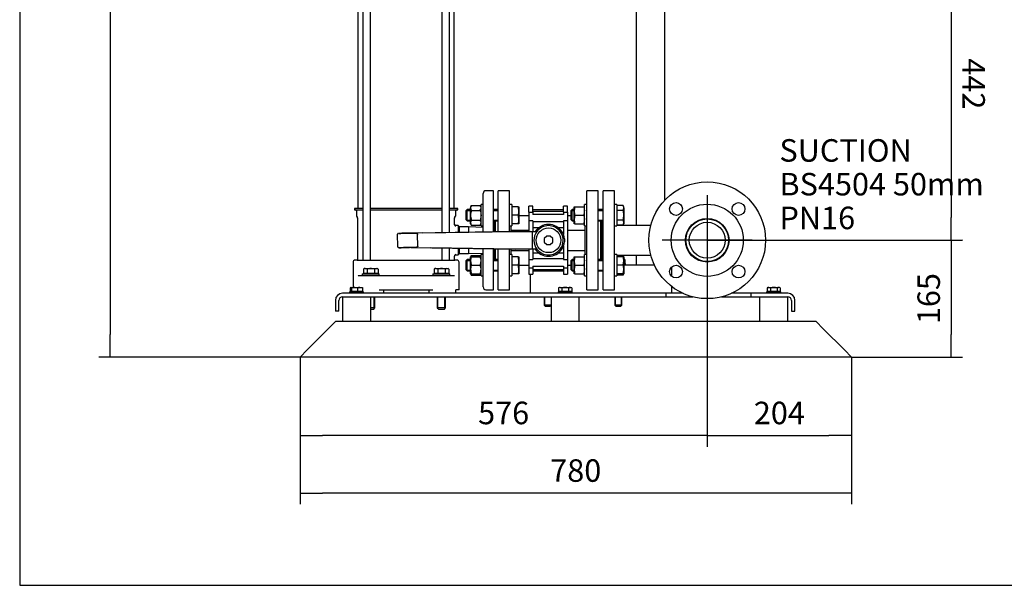
# Model space of a CAD drawing. Units: millimetres. Extents: x 91 to 3739, y 91 to 2609.
# Drawn here: x 91 to 1484, y 91 to 890 of the extents above; entities that cross this region are included whole.
import ezdxf
from ezdxf.enums import TextEntityAlignment as Align
from ezdxf.lldxf.tags import DXFTag

# ---------------------------------------------------------------- set-up
doc = ezdxf.new("R2010")
doc.units = ezdxf.units.MM
for name, color, linetype in [('11002', 7, 'Continuous'), ('11004', 7, 'Continuous'), ('12012_EXTENDED_1', 7, 'Continuous'), ('22001_40X35_AV_M', 7, 'Continuous'), ('5SV18R', 7, 'Continuous'), ('60000_-_SUCTION_', 7, 'Continuous'), ('Default', 7, 'Continuous'), ('FLANGE_32MM_NP16', 7, 'Continuous'), ('FLANGE_50MM_NP16', 7, 'Continuous'), ('HANDLE_40MM', 7, 'Continuous'), ('M10_PLAIN_WASHER', 7, 'Continuous'), ('M10_X_30_LG_HEX_', 7, 'Continuous'), ('M10_X_60_LG_HEX_', 7, 'Continuous'), ('M12_PLAIN_WASHER', 7, 'Continuous'), ('M12_X_50_LG_HEX_', 7, 'Continuous'), ('M16_FULL_HEX_NUT', 7, 'Continuous'), ('M16_PLAIN_WASHER', 7, 'Continuous'), ('M16_X_65_LG_HEX_', 7, 'Continuous'), ('ROLLY_DN32', 7, 'Continuous')]:
    doc.layers.add(name, color=color, linetype=linetype)
doc.styles.add('SEACAD_seiso_ttf', font='AGENCYR.TTF')
tags = doc.linetypes.add('CENTER2', pattern=[28.575, 19.05, -3.175, 3.175, -3.175]).pattern_tags.tags
tags[10:11] = [DXFTag(74, 4), DXFTag(75, 0), DXFTag(340, '0'), DXFTag(46, 0.0), DXFTag(50, 0.0), DXFTag(44, 0.0), DXFTag(45, 0.0)]
tags[8:9] = [DXFTag(74, 4), DXFTag(75, 0), DXFTag(340, '0'), DXFTag(46, 0.0), DXFTag(50, 0.0), DXFTag(44, 0.0), DXFTag(45, 0.0)]
tags[6:7] = [DXFTag(74, 4), DXFTag(75, 0), DXFTag(340, '0'), DXFTag(46, 0.0), DXFTag(50, 0.0), DXFTag(44, 0.0), DXFTag(45, 0.0)]
tags[4:5] = [DXFTag(74, 4), DXFTag(75, 0), DXFTag(340, '0'), DXFTag(46, 0.0), DXFTag(50, 0.0), DXFTag(44, 0.0), DXFTag(45, 0.0)]
doc.dimstyles.new('ISO', dxfattribs={"dimtxt": 31.818182, "dimasz": 31.818182, "dimexe": 15.909091, "dimexo": 0, "dimgap": 15.909091, "dimtad": 1, "dimtxsty": 'SEACAD_seiso_ttf', "dimblk1": '_SE_FILLED', "dimblk2": '_SE_FILLED', "dimsah": 1, "dimcen": 15.909091, "dimadec": 0, "dimazin": 0, "dimtfac": 1, "dimtmove": 0, "dimatfit": 3, "dimfxl": 1, "dimtolj": 1, "dimarcsym": 0})

# ---------------------------------------------------------------- blocks, each defined once
blk = doc.blocks.new('SEANNOT_GROUP1')
at = {"layer": 'Default', "color": 7, "linetype": 'CENTER2'}
for p, q in [((1063.4, 642.3), (1063.4, 515)), ((1127.1, 578.6), (999.8, 578.6))]:
    blk.add_line(p, q, dxfattribs=at)
blk = doc.blocks.new('SEANNOT_GROUP6')
at = {"layer": 'Default', "color": 7, "linetype": 'Continuous', "style": 'SEACAD_seiso_ttf'}
for s, height, p in [('SUCTION', 31.82, (1165.5, 721.5)), ('BS4504 50mm', 31.818, (1165.5, 673.8)), ('PN16', 31.82, (1165.5, 626.1))]:
    blk.add_text(s, height=height, dxfattribs=at).set_placement(p, align=Align.TOP_LEFT)
blk = doc.blocks.new('SE')
at = {"layer": '11002', "color": 7, "linetype": 'Continuous'}
for p, q in [((1005.4, 503.6), (547.4, 503.6)), ((1029.1, 503.6), (1005.4, 503.6)), ((1005.4, 498.6), (1005.4, 503.6)), ((1125.4, 503.6), (1097.8, 503.6)), ((1177.4, 503.6), (1125.4, 503.6)), ((1125.4, 498.6), (1125.4, 503.6)), ((537.4, 493.6), (537.4, 478.6)), ((542.4, 478.6), (542.4, 493.6)), ((547.4, 498.6), (1005.4, 498.6)), ((1005.4, 498.6), (1043.3, 498.6)), ((1083.6, 498.6), (1125.4, 498.6)), ((1125.4, 498.6), (1177.4, 498.6)), ((1182.4, 493.6), (1182.4, 478.6)), ((1187.4, 478.6), (1187.4, 493.6)), ((542.4, 478.6), (537.4, 478.6)), ((1182.4, 478.6), (1187.4, 478.6))]:
    blk.add_line(p, q, dxfattribs=at)
for centre, radius, start, end in [((547.4, 493.6), 10, 90, 180), ((1177.4, 493.6), 10, 0, 90), ((547.4, 493.6), 5, 90, 180), ((1177.4, 493.6), 5, 0, 90)]:
    blk.add_arc(centre, radius, start, end, dxfattribs=at)
at = {"layer": '11004', "color": 7, "linetype": 'Continuous'}
for p, q in [((537.4, 463.6), (527.4, 453.6)), ((554.2, 463.6), (537.4, 463.6)), ((849.2, 463.6), (580.7, 463.6)), ((1144.2, 463.6), (875.7, 463.6)), ((1217.4, 463.6), (1170.7, 463.6)), ((1227.4, 453.6), (1217.4, 463.6)), ((527.4, 453.6), (497.4, 423.6)), ((1257.4, 423.6), (1227.4, 453.6)), ((497.4, 423.6), (487.4, 413.6)), ((1267.4, 413.6), (1257.4, 423.6)), ((1267.4, 413.6), (487.4, 413.6))]:
    blk.add_line(p, q, dxfattribs=at)
at = {"layer": '12012_EXTENDED_1', "color": 7, "linetype": 'Continuous'}
for p, q in [((962.8, 970.3), (962.8, 599.7)), ((1002.8, 964.2), (1002.8, 634.6)), ((962.8, 557.5), (962.8, 543.6)), ((988.7, 543.6), (945.4, 543.6)), ((812.8, 530.6), (812.8, 511.6)), ((1012.8, 540.7), (1012.8, 535.6)), ((1012.8, 535.6), (1012.8, 528.2)), ((812.8, 511.6), (812.8, 503.6)), ((1012.8, 513.5), (1012.8, 511.6)), ((1012.8, 511.6), (1012.8, 503.6))]:
    blk.add_line(p, q, dxfattribs=at)
at = {"layer": '22001_40X35_AV_M', "color": 7, "linetype": 'Continuous'}
for p, q in [((547.4, 498.6), (547.4, 463.6)), ((587.4, 463.6), (587.4, 498.6)), ((842.4, 498.6), (842.4, 463.6)), ((882.4, 463.6), (882.4, 498.6)), ((1137.4, 498.6), (1137.4, 463.6)), ((1177.4, 463.6), (1177.4, 498.6)), ((587.4, 463.6), (547.4, 463.6)), ((882.4, 463.6), (842.4, 463.6)), ((1177.4, 463.6), (1137.4, 463.6))]:
    blk.add_line(p, q, dxfattribs=at)
at = {"layer": '5SV18R', "color": 7, "linetype": 'Continuous'}
for p, q in [((576.3, 1063.6), (576.3, 550.6)), ((586.9, 550.6), (586.9, 1063.6)), ((688, 1010.1), (688, 589.3)), ((698.6, 589.4), (698.6, 1009.9)), ((569.4, 979.1), (569.4, 623.6)), ((705.4, 623.6), (705.4, 979.1)), ((746.4, 590.2), (746.4, 644.6)), ((760.9, 648.6), (750.4, 648.6)), ((760.9, 590.4), (760.9, 648.6)), ((576.3, 623.6), (564.4, 623.6)), ((564.4, 623.6), (564.4, 621.6)), ((564.4, 621.6), (576.3, 621.6)), ((567.2, 620.1), (567.2, 613.9)), ((688, 623.6), (586.9, 623.6)), ((586.9, 621.6), (688, 621.6)), ((710.4, 623.6), (698.6, 623.6)), ((698.6, 621.6), (710.4, 621.6)), ((707.7, 613.9), (707.7, 620.1)), ((710.4, 621.6), (710.4, 623.6)), ((567.5, 612.6), (568.9, 610.3)), ((568.9, 610), (568.9, 551.6)), ((705.9, 601.4), (705.9, 610)), ((706, 610.3), (707.4, 612.6)), ((710.9, 599.4), (707.9, 599.4)), ((710.9, 599.4), (710.9, 589.6)), ((712.9, 597.4), (710.9, 599.4)), ((762.4, 606), (762.4, 590.4)), ((712.9, 589.7), (712.9, 597.4)), ((725.6, 597.4), (712.9, 597.4)), ((725.6, 597.4), (725.6, 589.8)), ((746.4, 596.7), (725.6, 597.4)), ((688, 567.6), (688, 550.6)), ((698.6, 550.6), (698.6, 567.5)), ((707.9, 557.9), (710.9, 557.9)), ((710.9, 567.3), (710.9, 557.9)), ((710.9, 557.9), (712.9, 559.9)), ((712.9, 559.9), (712.9, 567.2)), ((712.9, 559.9), (725.6, 559.9)), ((725.6, 567), (725.6, 559.9)), ((725.6, 559.9), (746.4, 560.6)), ((746.4, 512.6), (746.4, 566.7)), ((760.9, 508.6), (760.9, 566.5)), ((762.4, 566.4), (762.4, 551.3)), ((562.4, 547.6), (562.4, 512)), ((568.3, 550.6), (565.4, 550.6)), ((568.3, 550.6), (579.1, 550.6)), ((579.1, 550.6), (695.8, 550.6)), ((695.8, 550.6), (706.6, 550.6)), ((705.9, 551.6), (705.9, 555.9)), ((709.4, 550.6), (706.6, 550.6)), ((712.4, 508.6), (712.4, 547.6)), ((569.2, 528.6), (569.1, 528.7)), ((569.8, 528.6), (572.5, 528.6)), ((572.5, 528.6), (584.4, 528.6)), ((584.4, 528.6), (690.5, 528.6)), ((690.5, 528.6), (702.3, 528.6)), ((702.3, 528.6), (705.1, 528.6)), ((705.8, 528.7), (705.7, 528.6)), ((599.4, 508.6), (675.4, 508.6)), ((605.4, 508.6), (605.4, 503.6)), ((669.4, 508.6), (669.4, 503.6)), ((712.4, 508.6), (707.8, 508.6)), ((707.8, 503.6), (707.8, 508.6)), ((750.4, 508.6), (760.9, 508.6))]:
    blk.add_line(p, q, dxfattribs=at)
for centre, radius, start, end in [((750.4, 644.6), 4, 90, 180), ((565.7, 620.1), 1.5, 0, 90), ((569.7, 613.9), 2.5, 180, 210.0001), ((705.2, 613.9), 2.5, 329.9999, 360), ((709.2, 620.1), 1.5, 90, 180), ((568.4, 610), 0.5, 0, 29.9997), ((775, 578.6), 72.7, 161.7639, 162.0964), ((707.8, 601), 2.01, 180.1026, 270.1758), ((707.8, 601), 2.01, 180.0947, 270.1787), ((706.4, 610), 0.5, 150.0003, 180), ((707.8, 556.3), 2.01, 89.8244, 179.8977), ((565.4, 547.6), 3, 89.9999, 180), ((571.9, 551.6), 3, 180, 199.4712), ((702.9, 551.6), 3, 340.5288, 0), ((709.4, 547.6), 3, 0, 90.0001), ((704.6, 534.3), 5.66, 275.5595, 282.2309), ((750.4, 512.6), 4, 180, 270)]:
    blk.add_arc(centre, radius, start, end, dxfattribs=at)
for points, weights in [([(707.9, 599.4), (706.8, 599.4), (705.9, 600.2), (705.9, 601.4)], [1.17161214388, 0.942796641356, 0.942795952042, 1.17161007594]), ([(707.9, 557.9), (706.8, 557.9), (705.9, 557.1), (705.9, 555.9)], [1.17161227379, 0.942796601397, 0.942795908738, 1.17161019582])]:
    blk.add_rational_spline(points, weights, degree=3, dxfattribs=at)
for points, knots in [([(707.9, 599.4), (707.9, 599.4), (707.9, 599.3), (707.9, 599.1), (707.8, 599)], [0, 0, 0, 0, 0.03215822, 0.05966397, 0.05966397, 0.05966397, 0.05966397]), ([(707.8, 599), (707.8, 599.1), (707.9, 599.3), (707.9, 599.4), (707.9, 599.4)], [0.94070164, 0.94070164, 0.94070164, 0.94070164, 0.96573712, 1, 1, 1, 1])]:
    blk.add_open_spline(points, degree=3, knots=knots, dxfattribs=at)
at = {"layer": '60000_-_SUCTION_', "color": 7, "linetype": 'Continuous'}
for p, q in [((983.7, 599.7), (935.4, 599.7)), ((935.4, 557.5), (983.7, 557.5)), ((1043.2, 556.3), (1043, 556.5))]:
    blk.add_line(p, q, dxfattribs=at)
for radius in [30.1, 25.4]:
    blk.add_circle((1063.4, 578.6), radius, dxfattribs=at)
for centre, radius, start, end in [((1039.9, 552.5), 5.01, 58.5075, 67.5704), ((954.8, 449.7), 138.5, 50.4667, 50.9484)]:
    blk.add_arc(centre, radius, start, end, dxfattribs=at)
for points, knots in [([(1039.3, 596.7), (1040, 597.5), (1040.9, 598.7), (1041.6, 599.6), (1041.4, 599.8), (1040.4, 599.8), (1039.9, 599.7)], [0, 0, 0, 0, 0.319416, 0.595147, 0.819981, 1, 1, 1, 1]), ([(1039.9, 557.5), (1040, 557.5), (1040.3, 557.5), (1040.7, 557.5), (1041, 557.4), (1041.4, 557.3), (1041.8, 557.2), (1042.1, 557.1), (1041.7, 557.6), (1040.6, 558.8), (1038.8, 561), (1037.1, 563.8), (1035.7, 566.7), (1035, 568.6), (1034.6, 569.8), (1034.5, 570)], [0, 0, 0, 0, 0.0122538, 0.0239577, 0.0357061, 0.0481418, 0.0771878, 0.1144607, 0.2178468, 0.3507123, 0.5087377, 0.6886554, 0.7864971, 0.8891373, 0.9100264, 0.9100264, 0.9100264, 0.9100264])]:
    blk.add_open_spline(points, degree=3, knots=knots, dxfattribs=at)
blk.add_open_spline([(1042.6, 556.8), (1042.6, 556.8), (1042.4, 557), (1041.9, 557.5)], degree=3, dxfattribs=at)
at = {"layer": 'FLANGE_32MM_NP16', "color": 7, "linetype": 'Continuous'}
for p, q in [((916.4, 508.6), (916.4, 648.6)), ((932.4, 648.6), (916.4, 648.6)), ((932.4, 508.6), (932.4, 648.6)), ((914.4, 551.3), (914.4, 606)), ((916.4, 508.6), (932.4, 508.6))]:
    blk.add_line(p, q, dxfattribs=at)
at = {"layer": 'FLANGE_50MM_NP16', "color": 7, "linetype": 'Continuous'}
for centre, radius in [((1063.4, 578.6), 82.5), ((1019.2, 622.8), 9), ((1063.4, 578.6), 51), ((1107.6, 622.8), 9), ((1063.4, 578.6), 30.8), ((1019.2, 534.4), 9), ((1107.6, 534.4), 9)]:
    blk.add_circle(centre, radius, dxfattribs=at)
at = {"layer": 'HANDLE_40MM', "color": 7, "linetype": 'Continuous'}
for p, q in [((625, 586.4), (625.2, 570.1)), ((661.3, 588.9), (649.9, 588.7)), ((791.5, 590.8), (650.1, 588.7)), ((654, 570.5), (653.7, 586.8)), ((661.3, 588.9), (791.5, 590.8)), ((762.4, 590.8), (763.9, 590.9)), ((791.5, 590.9), (791.5, 590.9)), ((791.5, 590.9), (791.5, 590.8)), ((791.5, 590.9), (791.6, 590.9)), ((791.5, 590.8), (791.5, 590.8)), ((791.6, 590.9), (797.8, 590.9)), ((797.8, 590.9), (813.9, 590.9)), ((813.9, 590.9), (822.2, 590.9)), ((816.4, 567.9), (816.4, 588.9)), ((855.6, 590.9), (857.8, 590.9)), ((836.4, 584.4), (832.9, 580.9)), ((832.9, 580.9), (832.9, 575.9)), ((832.9, 575.9), (836.4, 572.4)), ((841.4, 584.4), (836.4, 584.4)), ((836.4, 572.4), (841.4, 572.4)), ((844.9, 580.9), (841.4, 584.4)), ((841.4, 572.4), (844.9, 575.9)), ((844.9, 575.9), (844.9, 580.9)), ((861.4, 580.7), (861.4, 576.2)), ((644.1, 568.3), (791.5, 566)), ((644.1, 568.3), (671.4, 567.9)), ((791.5, 566), (671.4, 567.9)), ((791.5, 566), (791.5, 565.9)), ((791.5, 566), (791.5, 566)), ((791.5, 565.9), (791.5, 565.9)), ((791.6, 565.9), (791.5, 565.9)), ((797.8, 565.9), (791.6, 565.9)), ((813.9, 565.9), (797.8, 565.9)), ((822.6, 565.9), (813.9, 565.9)), ((857.7, 565.9), (855.3, 565.9))]:
    blk.add_line(p, q, dxfattribs=at)
blk.add_circle((838.9, 578.6), 17.5, dxfattribs=at)
for centre, radius, start, end in [((838.9, 578.4), 22.5, 33.749, 146.251), ((838.9, 578.6), 20.7, 36.2677, 143.7323), ((838.9, 578.6), 20.7, 143.7323, 217.9718), ((838.9, 578.6), 20.7, 322.0282, 36.2677), ((839.2, 578.5), 22.4, 5.7823, 33.7536), ((839.2, 578.5), 22.4, 325.7934, 354.2177), ((627.1, 570), 1.9, 178.6078, 250.9881), ((838.9, 578.4), 22.5, 213.749, 326.251), ((838.9, 578.6), 20.7, 217.9718, 322.0282)]:
    blk.add_arc(centre, radius, start, end, dxfattribs=at)
for centre, major_axis, ratio, start_param, end_param in [((791.5, 588.9), (0, -2), 0.006244, 2.872683, 3.141593), ((813.9, 588.9), (2.56, 0), 0.780891, 0, 1.570796), ((791.5, 567.9), (0, -2), 0.006244, 0, 0.279616), ((813.9, 567.9), (2.56, 0), 0.780891, 4.712389, 6.283185)]:
    blk.add_ellipse(centre, major_axis=major_axis, ratio=ratio, start_param=start_param, end_param=end_param, dxfattribs=at)
for points, knots in [([(626.2, 588.2), (626.1, 588.2), (625.9, 588.2), (625.5, 587.8), (625.1, 587.3), (624.9, 586.7), (625, 586.4), (625, 586.4)], [0, 0, 0, 0, 0.054597, 0.272518, 0.601505, 0.902498, 1, 1, 1, 1]), ([(650.2, 588.7), (648.3, 588.7), (646.2, 588.7), (642, 588.6), (639.9, 588.6), (635.7, 588.5), (633.6, 588.5), (630.6, 588.4), (629.6, 588.4), (628.3, 588.4), (627.9, 588.4), (627.3, 588.4), (627, 588.4), (626.9, 588.4), (627.1, 588.4), (627.8, 588.4), (628.2, 588.4), (629.4, 588.4), (630.4, 588.4), (633.4, 588.5), (635.4, 588.5), (639.6, 588.6), (641.8, 588.6), (645.9, 588.7), (648, 588.7), (649.9, 588.7)], [0, 0, 0, 0, 0.125, 0.125, 0.25, 0.25, 0.375, 0.375, 0.4375, 0.4375, 0.46875, 0.46875, 0.5, 0.5, 0.53125, 0.53125, 0.5625, 0.5625, 0.625, 0.625, 0.75, 0.75, 0.875, 0.875, 1, 1, 1, 1]), ([(649.9, 588.7), (650.3, 588.7), (650.7, 588.7), (651.3, 588.7), (651.5, 588.6), (651.9, 588.5), (652.1, 588.5), (652.4, 588.4), (652.6, 588.3), (652.9, 588.1), (653.1, 588), (653.4, 587.7), (653.5, 587.5), (653.7, 587.2), (653.7, 587), (653.7, 586.8)], [0, 0, 0, 0, 0.25, 0.25, 0.375, 0.375, 0.5, 0.5, 0.625, 0.625, 0.75, 0.75, 0.875, 0.875, 1, 1, 1, 1]), ([(650.2, 568.4), (648.4, 568.4), (646.4, 568.4), (642.4, 568.3), (640.4, 568.3), (636.3, 568.2), (634.3, 568.2), (631.4, 568.1), (630.5, 568.1), (629.2, 568.1), (628.8, 568.1), (628, 568.1), (627.7, 568.1), (627.3, 568.1), (627.3, 568.1), (627.2, 568.1), (627.3, 568.1), (627.5, 568.1), (627.8, 568.1), (628.9, 568.1), (629.8, 568.1), (632.5, 568.2), (634.6, 568.2), (638.5, 568.3), (640.4, 568.3), (642.3, 568.3)], [0, 0, 0, 0, 0.125, 0.125, 0.25, 0.25, 0.375, 0.375, 0.4375, 0.4375, 0.46875, 0.46875, 0.5, 0.5, 0.515625, 0.515625, 0.53125, 0.53125, 0.5625, 0.5625, 0.625, 0.625, 0.75, 0.75, 0.869119, 0.869119, 0.869119, 0.869119]), ([(654, 570.5), (654, 570.4), (654, 570.3), (653.9, 570.1), (653.9, 570), (653.8, 569.7), (653.6, 569.6), (653.4, 569.3), (653.2, 569.2), (652.9, 569), (652.7, 568.9), (652.4, 568.7), (652.2, 568.7), (651.8, 568.6), (651.6, 568.5), (651, 568.5), (650.6, 568.4), (650.2, 568.4)], [0, 0, 0, 0, 0.0625, 0.0625, 0.125, 0.125, 0.25, 0.25, 0.375, 0.375, 0.5, 0.5, 0.625, 0.625, 0.75, 0.75, 1, 1, 1, 1])]:
    blk.add_open_spline(points, degree=3, knots=knots, dxfattribs=at)
at = {"layer": 'M10_PLAIN_WASHER', "color": 7, "linetype": 'Continuous'}
for p, q in [((945.4, 545.6), (947.8, 545.6)), ((947.8, 543.6), (947.8, 545.6)), ((557.4, 505.6), (577.4, 505.6)), ((557.4, 505.6), (557.4, 503.6)), ((577.4, 503.6), (577.4, 505.6)), ((852.4, 505.6), (872.4, 505.6)), ((852.4, 505.6), (852.4, 503.6)), ((872.4, 503.6), (872.4, 505.6)), ((1147.4, 505.6), (1167.4, 505.6)), ((1147.4, 505.6), (1147.4, 503.6)), ((1167.4, 503.6), (1167.4, 505.6))]:
    blk.add_line(p, q, dxfattribs=at)
at = {"layer": 'M10_X_30_LG_HEX_', "color": 7, "linetype": 'Continuous'}
for p, q in [((559.4, 512), (558.2, 511.3)), ((558.2, 511.3), (558.2, 506)), ((559, 506), (558.2, 506)), ((559, 511.3), (559, 506)), ((560, 506), (559, 506)), ((559.4, 512), (559.4, 512)), ((559.5, 512), (564.3, 512)), ((560, 511.3), (560, 506)), ((568.5, 506), (560, 506)), ((560.1, 506), (560.1, 505.6)), ((564.3, 512), (572.2, 512)), ((568.5, 511.3), (564.3, 512)), ((568.5, 511.3), (568.5, 506)), ((575.9, 506), (568.5, 506)), ((572.2, 512), (575.4, 512)), ((575.9, 511.3), (572.2, 512)), ((574.8, 505.6), (574.8, 506)), ((575.5, 512), (575.4, 512)), ((575.9, 511.3), (575.9, 506)), ((854.4, 512), (853.2, 511.3)), ((853.2, 511.3), (853.2, 506)), ((857.8, 506), (853.2, 506)), ((855.5, 512), (854.4, 512)), ((855.1, 506), (855.1, 505.6)), ((855.5, 512), (862.4, 512)), ((857.8, 511.3), (855.5, 512)), ((857.8, 511.3), (857.8, 506)), ((867.1, 506), (857.8, 506)), ((862.4, 512), (869.4, 512)), ((867.1, 511.3), (867.1, 506)), ((871.7, 506), (867.1, 506)), ((869.4, 512), (870.4, 512)), ((871.7, 511.3), (869.4, 512)), ((869.8, 505.6), (869.8, 506)), ((871.7, 511.3), (870.4, 512)), ((871.7, 511.3), (871.7, 506)), ((1149.4, 512), (1148.2, 511.3)), ((1148.2, 511.3), (1148.2, 506)), ((1152.8, 506), (1148.2, 506)), ((1149.4, 512), (1150.5, 512)), ((1150.1, 506), (1150.1, 505.6)), ((1150.5, 512), (1157.4, 512)), ((1152.8, 511.3), (1150.5, 512)), ((1152.8, 511.3), (1152.8, 506)), ((1162.1, 506), (1152.8, 506)), ((1157.4, 512), (1164.4, 512)), ((1162.1, 511.3), (1162.1, 506)), ((1166.7, 506), (1162.1, 506)), ((1165.4, 512), (1164.4, 512)), ((1166.7, 511.3), (1164.4, 512)), ((1164.8, 505.6), (1164.8, 506)), ((1166.7, 511.3), (1165.4, 512)), ((1166.7, 511.3), (1166.7, 506))]:
    blk.add_line(p, q, dxfattribs=at)
for centre, radius, start, end in [((560.6, 507.5), 4.52, 115.8041, 122.72), ((564.4, 498.3), 13.8, 90.5986, 108.542), ((572.3, 501.3), 10.7, 90.7333, 111.072), ((855.6, 507.5), 4.52, 91.6642, 122.72), ((869.5, 507.5), 4.52, 91.6642, 122.72), ((1150.6, 507.5), 4.52, 91.6642, 122.72), ((1164.5, 507.5), 4.52, 91.6642, 122.72)]:
    blk.add_arc(centre, radius, start, end, dxfattribs=at)
for points in [[(559.5, 512), (559.4, 512), (559.3, 512), (559.1, 511.7), (559.1, 511.5), (559, 511.3)], [(560, 511.3), (559.9, 511.5), (559.9, 511.7), (559.7, 512), (559.6, 512), (559.5, 512)], [(575.4, 512), (575.5, 512), (575.6, 512), (575.7, 511.7), (575.8, 511.5), (575.9, 511.3)], [(862.4, 512), (861.7, 512), (860.9, 512), (859.3, 511.7), (858.6, 511.5), (857.8, 511.3)], [(867.1, 511.3), (866.3, 511.5), (865.6, 511.7), (864, 512), (863.2, 512), (862.4, 512)], [(1157.4, 512), (1156.7, 512), (1155.9, 512), (1154.3, 511.7), (1153.6, 511.5), (1152.8, 511.3)], [(1162.1, 511.3), (1161.3, 511.5), (1160.5, 511.7), (1159, 512), (1158.2, 512), (1157.4, 512)]]:
    blk.add_open_spline(points, degree=3, knots=[0, 0, 0, 0, 0.5, 0.5, 1, 1, 1, 1], dxfattribs=at)
at = {"layer": 'M10_X_60_LG_HEX_', "color": 7, "linetype": 'Continuous'}
for p, q in [((945.8, 552), (945.4, 552)), ((947, 551.3), (945.4, 551.8)), ((947, 546), (945.4, 546)), ((947, 551.3), (945.8, 552)), ((947, 551.3), (947, 546)), ((832.8, 498.6), (832.8, 487.1)), ((833.7, 486.2), (833.7, 498.6)), ((932.8, 498.6), (932.8, 487.1)), ((933.7, 486.2), (933.7, 498.6)), ((941.9, 486.2), (941.9, 498.6)), ((942.8, 487.1), (942.8, 498.6)), ((842.4, 487.1), (832.8, 487.1)), ((832.8, 487.1), (834.3, 485.6)), ((834.3, 485.6), (841.3, 485.6)), ((841.3, 485.6), (842.4, 486.8)), ((942.8, 487.1), (932.8, 487.1)), ((932.8, 487.1), (934.3, 485.6)), ((934.3, 485.6), (941.3, 485.6)), ((941.3, 485.6), (942.8, 487.1))]:
    blk.add_line(p, q, dxfattribs=at)
at = {"layer": 'M12_PLAIN_WASHER', "color": 7, "linetype": 'Continuous'}
for p, q in [((575.4, 531.1), (599.4, 531.1)), ((575.4, 531.1), (575.4, 528.6)), ((599.4, 528.6), (599.4, 531.1)), ((675.4, 531.1), (699.4, 531.1)), ((675.4, 531.1), (675.4, 528.6)), ((699.4, 528.6), (699.4, 531.1)), ((584.4, 528.6), (599.4, 528.6)), ((675.4, 528.6), (690.5, 528.6))]:
    blk.add_line(p, q, dxfattribs=at)
at = {"layer": 'M12_X_50_LG_HEX_', "color": 7, "linetype": 'Continuous'}
for p, q in [((578.4, 538.6), (577, 537.8)), ((577, 537.8), (577, 531.5)), ((582.2, 531.5), (577, 531.5)), ((579.6, 538.6), (578.4, 538.6)), ((579.1, 531.5), (579.1, 531.1)), ((579.6, 538.6), (587.4, 538.6)), ((582.2, 537.8), (579.6, 538.6)), ((582.2, 537.8), (582.2, 531.5)), ((592.6, 531.5), (582.2, 531.5)), ((587.4, 538.6), (595.2, 538.6)), ((592.6, 537.8), (592.6, 531.5)), ((597.8, 531.5), (592.6, 531.5)), ((595.2, 538.6), (596.4, 538.6)), ((597.8, 537.8), (595.2, 538.6)), ((595.8, 531.1), (595.8, 531.5)), ((597.8, 537.8), (596.4, 538.6)), ((597.8, 537.8), (597.8, 531.5)), ((678.4, 538.6), (677, 537.8)), ((677, 537.8), (677, 531.5)), ((682.2, 531.5), (677, 531.5)), ((679.6, 538.6), (678.4, 538.6)), ((679.1, 531.5), (679.1, 531.1)), ((679.6, 538.6), (687.4, 538.6)), ((682.2, 537.8), (679.6, 538.6)), ((682.2, 537.8), (682.2, 531.5)), ((692.6, 531.5), (682.2, 531.5)), ((687.4, 538.6), (695.2, 538.6)), ((692.6, 537.8), (692.6, 531.5)), ((697.8, 531.5), (692.6, 531.5)), ((695.2, 538.6), (696.4, 538.6)), ((697.8, 537.8), (695.2, 538.6)), ((695.8, 531.1), (695.8, 531.5)), ((697.8, 537.8), (696.4, 538.6)), ((697.8, 537.8), (697.8, 531.5)), ((592.4, 481.8), (592.4, 498.6)), ((593.4, 482.9), (593.4, 498.6)), ((681.4, 498.6), (681.4, 482.9)), ((682.5, 481.8), (682.5, 498.6)), ((692.4, 481.8), (692.4, 498.6)), ((693.4, 482.9), (693.4, 498.6)), ((593.4, 482.9), (587.4, 482.9)), ((587.4, 481.1), (591.7, 481.1)), ((591.7, 481.1), (593.4, 482.9)), ((693.4, 482.9), (681.4, 482.9)), ((681.4, 482.9), (683.2, 481.1)), ((683.2, 481.1), (691.7, 481.1)), ((691.7, 481.1), (693.4, 482.9))]:
    blk.add_line(p, q, dxfattribs=at)
for centre in [(579.8, 533.6), (595.4, 533.6), (679.8, 533.6), (695.4, 533.6)]:
    blk.add_arc(centre, 5.08, 91.6642, 122.72, dxfattribs=at)
for points in [[(587.4, 538.6), (586.6, 538.6), (585.7, 538.6), (583.9, 538.3), (583.1, 538.1), (582.2, 537.8)], [(592.6, 537.8), (591.8, 538.1), (590.9, 538.3), (589.2, 538.6), (588.3, 538.6), (587.4, 538.6)], [(687.4, 538.6), (686.6, 538.6), (685.7, 538.6), (683.9, 538.3), (683.1, 538.1), (682.2, 537.8)], [(692.6, 537.8), (691.8, 538.1), (690.9, 538.3), (689.2, 538.6), (688.3, 538.6), (687.4, 538.6)]]:
    blk.add_open_spline(points, degree=3, knots=[0, 0, 0, 0, 0.5, 0.5, 1, 1, 1, 1], dxfattribs=at)
at = {"layer": 'M16_FULL_HEX_NUT', "color": 7, "linetype": 'Continuous'}
for p, q in [((729.7, 627.9), (728.6, 626)), ((729.7, 627.9), (742.4, 627.9)), ((743.4, 626), (742.4, 627.9)), ((728.6, 626), (728.6, 624.4)), ((728.6, 614), (728.6, 624.4)), ((728.6, 603.6), (728.6, 614)), ((729.7, 620.9), (742.4, 620.9)), ((875.1, 620), (875.1, 626)), ((875.1, 626), (876.2, 626)), ((876.2, 626), (875.1, 620)), ((875.1, 608), (875.1, 620)), ((876.2, 614), (875.1, 608)), ((876.2, 626), (888.9, 626)), ((876.2, 614), (888.9, 614)), ((888.9, 626), (889.9, 620)), ((889.9, 626), (888.9, 626)), ((888.9, 614), (889.9, 608)), ((728.6, 602), (728.6, 603.6)), ((728.6, 602), (729.7, 600.1)), ((729.7, 607.1), (742.4, 607.1)), ((729.7, 600.1), (742.4, 600.1)), ((742.4, 600.1), (743.4, 602)), ((875.1, 602), (875.1, 608)), ((876.2, 602), (875.1, 602)), ((876.2, 602), (888.9, 602)), ((888.9, 602), (889.9, 602)), ((729.7, 557.1), (728.6, 555.3)), ((729.7, 557.1), (742.4, 557.1)), ((743.4, 555.3), (742.4, 557.1)), ((728.6, 549.3), (728.6, 555.3)), ((728.6, 555.3), (729.7, 555.3)), ((728.6, 537.3), (728.6, 549.3)), ((729.7, 555.3), (742.4, 555.3)), ((729.7, 543.3), (742.4, 543.3)), ((743.4, 555.3), (742.4, 555.3)), ((875.1, 549.3), (875.1, 555.3)), ((875.1, 555.3), (876.2, 555.3)), ((876.2, 555.3), (875.1, 549.3)), ((875.1, 537.3), (875.1, 549.3)), ((876.2, 543.3), (875.1, 537.3)), ((876.2, 555.3), (888.9, 555.3)), ((876.2, 543.3), (888.9, 543.3)), ((888.9, 555.3), (889.9, 549.3)), ((889.9, 555.3), (888.9, 555.3)), ((888.9, 543.3), (889.9, 537.3)), ((728.6, 531.3), (728.6, 537.3)), ((728.6, 531.3), (729.7, 529.4)), ((729.7, 531.3), (728.6, 531.3)), ((729.7, 531.3), (742.4, 531.3)), ((729.7, 529.4), (742.4, 529.4)), ((742.4, 529.4), (743.4, 531.3)), ((742.4, 531.3), (743.4, 531.3)), ((875.1, 531.3), (875.1, 537.3)), ((876.2, 531.3), (875.1, 531.3)), ((876.2, 531.3), (888.9, 531.3)), ((888.9, 531.3), (889.9, 531.3))]:
    blk.add_line(p, q, dxfattribs=at)
for centre, radius, start, end in [((735.6, 624.1), 6.92, 147.6204, 177.9954), ((736.5, 624.1), 6.92, 2.0046, 32.3796), ((735.4, 624.6), 6.77, 181.6642, 212.72), ((736.7, 624.6), 6.77, 327.28, 358.3358), ((893.7, 620.2), 18.5, 180.6528, 199.6034), ((871.4, 620.2), 18.5, 340.3966, 359.3472), ((735.6, 603.4), 6.92, 147.6204, 177.9954), ((735.4, 603.8), 6.77, 181.6642, 212.72), ((736.5, 603.4), 6.92, 2.0046, 32.3796), ((736.7, 603.8), 6.77, 327.28, 358.3358), ((893.7, 608.2), 18.5, 180.6528, 199.6034), ((871.4, 608.2), 18.5, 340.3966, 359.3472), ((735.6, 553.4), 6.92, 147.6204, 164.4895), ((736.5, 553.4), 6.92, 15.5105, 32.3796), ((747.4, 549), 18.8, 160.5356, 179.2083), ((747.2, 549.5), 18.5, 180.6528, 199.6034), ((747.4, 537), 18.8, 160.5356, 179.2083), ((724.7, 549), 18.8, 0.7917, 19.4644), ((724.9, 549.5), 18.5, 340.3966, 359.3472), ((724.7, 537), 18.8, 0.7917, 19.4644), ((893.7, 549.5), 18.5, 180.6528, 199.6034), ((871.4, 549.5), 18.5, 340.3966, 359.3472), ((747.2, 537.5), 18.5, 180.6528, 199.6034), ((735.4, 533.1), 6.77, 195.5956, 212.72), ((724.9, 537.5), 18.5, 340.3966, 359.3472), ((736.7, 533.1), 6.77, 327.28, 344.4044), ((893.7, 537.5), 18.5, 180.6528, 199.6034), ((871.4, 537.5), 18.5, 340.3966, 359.3472)]:
    blk.add_arc(centre, radius, start, end, dxfattribs=at)
for points, knots in [([(729.7, 620.9), (729.4, 619.8), (729.1, 618.6), (728.7, 616.3), (728.6, 615.2), (728.6, 614)], [0, 0, 0, 0, 0.5, 0.5, 1, 1, 1, 1]), ([(728.6, 614), (728.6, 613.4), (728.7, 612.8), (728.8, 611.6), (728.8, 611.1), (729.1, 609.3), (729.4, 608.2), (729.7, 607.1)], [0, 0, 0, 0, 0.25, 0.25, 0.5, 0.5, 1, 1, 1, 1]), ([(742.4, 620.9), (742.7, 619.8), (743, 618.6), (743.3, 616.3), (743.4, 615.2), (743.4, 614)], [0, 0, 0, 0, 0.5, 0.5, 1, 1, 1, 1]), ([(743.4, 614), (743.4, 613.4), (743.4, 612.8), (743.3, 611.6), (743.2, 611.1), (743, 609.3), (742.7, 608.2), (742.4, 607.1)], [0, 0, 0, 0, 0.25, 0.25, 0.5, 0.5, 1, 1, 1, 1])]:
    blk.add_open_spline(points, degree=3, knots=knots, dxfattribs=at)
at = {"layer": 'M16_PLAIN_WASHER', "color": 7, "linetype": 'Continuous'}
for p, q in [((743.4, 599), (743.4, 629)), ((746.4, 629), (743.4, 629)), ((786.9, 629), (783.9, 629)), ((786.9, 629), (786.9, 599)), ((889.9, 599), (889.9, 629)), ((892.9, 629), (889.9, 629)), ((935.4, 629), (932.4, 629)), ((935.4, 629), (935.4, 599)), ((743.4, 599), (746.4, 599)), ((783.9, 599), (786.9, 599)), ((889.9, 599), (892.9, 599)), ((932.4, 599), (935.4, 599)), ((743.4, 528.3), (743.4, 558.3)), ((746.4, 558.3), (743.4, 558.3)), ((786.9, 558.3), (783.9, 558.3)), ((786.9, 558.3), (786.9, 528.3)), ((889.9, 528.3), (889.9, 558.3)), ((892.9, 558.3), (889.9, 558.3)), ((935.4, 558.3), (932.4, 558.3)), ((935.4, 558.3), (935.4, 528.3)), ((743.4, 528.3), (746.4, 528.3)), ((783.9, 528.3), (786.9, 528.3)), ((889.9, 528.3), (892.9, 528.3)), ((932.4, 528.3), (935.4, 528.3))]:
    blk.add_line(p, q, dxfattribs=at)
at = {"layer": 'M16_X_65_LG_HEX_', "color": 7, "linetype": 'Continuous'}
for p, q in [((944.4, 627.9), (935.9, 627.9)), ((935.9, 620.9), (935.9, 627.9)), ((945.4, 626), (944.4, 627.9)), ((723.9, 622), (721.9, 620)), ((721.9, 620), (721.9, 608)), ((722.7, 620.8), (728.6, 620.8)), ((723.9, 606), (723.9, 622)), ((728.6, 622), (723.9, 622)), ((767.9, 622), (760.9, 622)), ((760.9, 620.8), (767.9, 620.8)), ((787.4, 625.2), (786.9, 625.2)), ((795.9, 626), (787.4, 626)), ((787.4, 614), (787.4, 626)), ((795.9, 614), (787.4, 614)), ((787.4, 602), (787.4, 614)), ((795.9, 626), (796.9, 626)), ((796.9, 626), (796.9, 620)), ((796.9, 620), (796.9, 608)), ((872.4, 622), (870.4, 620)), ((870.4, 620), (870.4, 608)), ((871.2, 620.8), (875.1, 620.8)), ((872.4, 606), (872.4, 622)), ((875.1, 622), (872.4, 622)), ((916.4, 622), (908.9, 622)), ((908.9, 620.8), (916.4, 620.8)), ((935.9, 625.2), (935.4, 625.2)), ((944.4, 620.9), (935.9, 620.9)), ((935.9, 607.1), (935.9, 620.9)), ((944.4, 620.9), (945.4, 624.4)), ((945.4, 624.4), (945.4, 626)), ((945.4, 624.4), (945.4, 614)), ((945.4, 614), (945.4, 603.6)), ((721.9, 608), (723.9, 606)), ((722.7, 607.2), (728.6, 607.2)), ((723.9, 606), (728.6, 606)), ((760.9, 607.2), (767.9, 607.2)), ((760.9, 606), (767.9, 606)), ((786.9, 602.8), (787.4, 602.8)), ((795.9, 602), (787.4, 602)), ((796.9, 602), (795.9, 602)), ((796.9, 608), (796.9, 602)), ((870.4, 608), (872.4, 606)), ((871.2, 607.2), (875.1, 607.2)), ((872.4, 606), (875.1, 606)), ((908.9, 607.2), (916.4, 607.2)), ((908.9, 606), (916.4, 606)), ((935.4, 602.8), (935.9, 602.8)), ((944.4, 607.1), (935.9, 607.1)), ((935.9, 600.1), (935.9, 607.1)), ((944.4, 600.1), (935.9, 600.1)), ((944.4, 600.1), (945.4, 603.6)), ((944.4, 600.1), (945.4, 602)), ((945.4, 603.6), (945.4, 602)), ((944.4, 557.1), (935.9, 557.1)), ((935.9, 555.3), (935.9, 557.1)), ((945.4, 555.3), (944.4, 557.1)), ((723.9, 551.3), (721.9, 549.3)), ((721.9, 549.3), (721.9, 537.3)), ((722.7, 550.1), (728.6, 550.1)), ((723.9, 535.3), (723.9, 551.3)), ((728.6, 551.3), (723.9, 551.3)), ((767.9, 551.3), (760.9, 551.3)), ((760.9, 550.1), (767.9, 550.1)), ((787.4, 554.5), (786.9, 554.5)), ((795.9, 555.3), (787.4, 555.3)), ((787.4, 543.3), (787.4, 555.3)), ((795.9, 543.3), (787.4, 543.3)), ((787.4, 531.3), (787.4, 543.3)), ((795.9, 555.3), (796.9, 555.3)), ((796.9, 555.3), (796.9, 549.3)), ((796.9, 549.3), (796.9, 537.3)), ((872.4, 551.3), (870.4, 549.3)), ((870.4, 549.3), (870.4, 537.3)), ((871.2, 550.1), (875.1, 550.1)), ((872.4, 535.3), (872.4, 551.3)), ((875.1, 551.3), (872.4, 551.3)), ((916.4, 551.3), (908.9, 551.3)), ((908.9, 550.1), (916.4, 550.1)), ((935.9, 554.5), (935.4, 554.5)), ((944.4, 555.3), (935.9, 555.3)), ((935.9, 543.3), (935.9, 555.3)), ((944.4, 543.3), (935.9, 543.3)), ((935.9, 531.3), (935.9, 543.3)), ((944.4, 555.3), (945.4, 555.3)), ((944.4, 543.3), (945.4, 549.3)), ((945.4, 555.3), (945.4, 549.3)), ((945.4, 549.3), (945.4, 537.3)), ((721.9, 537.3), (723.9, 535.3)), ((722.7, 536.5), (728.6, 536.5)), ((723.9, 535.3), (728.6, 535.3)), ((760.9, 536.5), (767.9, 536.5)), ((760.9, 535.3), (767.9, 535.3)), ((786.9, 532), (787.4, 532)), ((795.9, 531.3), (787.4, 531.3)), ((796.9, 531.3), (795.9, 531.3)), ((796.9, 537.3), (796.9, 531.3)), ((870.4, 537.3), (872.4, 535.3)), ((871.2, 536.5), (875.1, 536.5)), ((872.4, 535.3), (875.1, 535.3)), ((908.9, 536.5), (916.4, 536.5)), ((908.9, 535.3), (916.4, 535.3)), ((935.4, 532), (935.9, 532)), ((944.4, 531.3), (935.9, 531.3)), ((935.9, 529.4), (935.9, 531.3)), ((944.4, 529.4), (935.9, 529.4)), ((944.4, 531.3), (945.4, 537.3)), ((945.4, 531.3), (944.4, 531.3)), ((944.4, 529.4), (944.9, 531.3)), ((944.4, 529.4), (945.4, 531.3)), ((945.4, 537.3), (945.4, 531.3))]:
    blk.add_line(p, q, dxfattribs=at)
for centre, radius, start, end in [((938.7, 624.2), 6.77, 1.6642, 32.72), ((778.4, 619.8), 18.5, 0.6528, 19.6034), ((778.2, 620.3), 18.8, 340.5356, 359.2083), ((778.4, 607.8), 18.5, 0.6528, 19.6034), ((778.2, 608.3), 18.8, 340.5356, 359.2083), ((938.7, 603.4), 6.77, 1.6642, 32.72), ((938.7, 553.5), 6.77, 15.5956, 32.72), ((778.4, 549.1), 18.5, 0.6528, 19.6034), ((778.2, 549.5), 18.8, 340.5356, 359.2083), ((778.4, 537.1), 18.5, 0.6528, 19.6034), ((926.9, 549.1), 18.5, 0.6528, 19.6034), ((926.9, 537.1), 18.5, 0.6528, 19.6034), ((778.2, 537.5), 18.8, 340.5356, 359.2083)]:
    blk.add_arc(centre, radius, start, end, dxfattribs=at)
for points, knots in [([(945.4, 614), (945.4, 614.6), (945.4, 615.2), (945.3, 616.3), (945.2, 616.9), (945, 618.7), (944.7, 619.8), (944.4, 620.9)], [0, 0, 0, 0, 0.25, 0.25, 0.5, 0.5, 1, 1, 1, 1]), ([(944.4, 607.1), (944.7, 608.2), (945, 609.4), (945.3, 611.7), (945.4, 612.8), (945.4, 614)], [0, 0, 0, 0, 0.5, 0.5, 1, 1, 1, 1])]:
    blk.add_open_spline(points, degree=3, knots=knots, dxfattribs=at)
at = {"layer": 'ROLLY_DN32', "color": 7, "linetype": 'Continuous'}
for p, q in [((767.9, 590.5), (767.9, 648.6)), ((783.9, 648.6), (767.9, 648.6)), ((783.9, 590.7), (783.9, 648.6)), ((892.9, 508.6), (892.9, 648.6)), ((908.9, 648.6), (892.9, 648.6)), ((908.9, 508.6), (908.9, 648.6)), ((796.9, 613.6), (810.9, 613.6)), ((810.9, 618.1), (810.9, 626.6)), ((816.9, 626.6), (810.9, 626.6)), ((810.9, 618.1), (810.9, 606)), ((810.9, 618.1), (816.9, 618.1)), ((816.9, 618.1), (816.9, 626.6)), ((816.9, 622.1), (859.9, 622.1)), ((816.9, 619.9), (859.9, 619.9)), ((816.9, 618.1), (816.9, 615.1)), ((859.9, 615.1), (816.9, 615.1)), ((859.9, 618.1), (859.9, 626.6)), ((865.9, 626.6), (859.9, 626.6)), ((859.9, 618.1), (859.9, 615.1)), ((859.9, 618.1), (865.9, 618.1)), ((865.9, 618.1), (865.9, 626.6)), ((865.9, 618.1), (865.9, 606)), ((865.9, 613.6), (870.4, 613.6)), ((763.9, 590.4), (763.9, 606)), ((785.9, 593.1), (785.9, 599)), ((810.9, 606), (810.9, 590.9)), ((816.9, 606), (810.9, 606)), ((816.9, 606), (816.9, 590.9)), ((816.9, 605.1), (859.9, 605.1)), ((859.9, 606), (859.9, 586.8)), ((865.9, 606), (859.9, 606)), ((865.9, 606), (865.9, 551.3)), ((890.9, 593.1), (890.9, 599)), ((912.9, 551.3), (912.9, 606)), ((785.9, 593.1), (810.9, 593.1)), ((785.9, 590.7), (785.9, 593.1)), ((816.9, 596.6), (825.9, 596.6)), ((852, 596.6), (859.9, 596.6)), ((865.9, 593.1), (890.9, 593.1)), ((890.9, 564.1), (890.9, 593.1)), ((763.9, 551.3), (763.9, 566.4)), ((767.9, 508.6), (767.9, 566.4)), ((783.9, 508.6), (783.9, 566.1)), ((785.9, 564.1), (785.9, 566.1)), ((785.9, 564.1), (810.9, 564.1)), ((785.9, 558.3), (785.9, 564.1)), ((810.9, 565.9), (810.9, 551.3)), ((816.9, 565.9), (816.9, 551.3)), ((816.9, 560.7), (825.1, 560.7)), ((852.7, 560.7), (859.9, 560.7)), ((859.9, 570.2), (859.9, 551.3)), ((865.9, 564.1), (890.9, 564.1)), ((890.9, 558.3), (890.9, 564.1)), ((796.9, 543.6), (810.9, 543.6)), ((810.9, 551.3), (810.9, 539.2)), ((810.9, 551.3), (816.9, 551.3)), ((859.9, 552.2), (816.9, 552.2)), ((859.9, 551.3), (865.9, 551.3)), ((865.9, 551.3), (865.9, 539.2)), ((865.9, 543.6), (870.4, 543.6)), ((810.9, 539.2), (810.9, 530.6)), ((816.9, 539.2), (810.9, 539.2)), ((810.9, 530.6), (816.9, 530.6)), ((816.9, 542.2), (859.9, 542.2)), ((816.9, 542.2), (816.9, 539.2)), ((816.9, 539.2), (816.9, 530.6)), ((816.9, 537.4), (859.9, 537.4)), ((816.9, 535.2), (859.9, 535.2)), ((859.9, 542.2), (859.9, 539.2)), ((859.9, 539.2), (859.9, 530.6)), ((865.9, 539.2), (859.9, 539.2)), ((859.9, 530.6), (865.9, 530.6)), ((865.9, 539.2), (865.9, 530.6)), ((767.9, 508.6), (783.9, 508.6)), ((892.9, 508.6), (908.9, 508.6))]:
    blk.add_line(p, q, dxfattribs=at)
blk = doc.blocks.new('_SE_FILLED')
at = {"color": 0}
blk.add_line((0, 0), (-1, 0), dxfattribs=at)
blk.add_solid([(0, 0), (-1, -0.1665), (-1, 0.1665), (0, 0)], dxfattribs=at)
blk = doc.blocks.new('DMBLK49')
at = {"layer": 'Default', "color": 0, "linetype": 'Continuous', "lineweight": -2, "transparency": 16777216}
for p, q in [((487.4, 413.6), (487.4, 205.4)), ((1267.4, 413.6), (1267.4, 205.4)), ((1235.6, 221.3), (519.3, 221.3))]:
    blk.add_line(p, q, dxfattribs=at)
at = {"layer": 'Defpoints', "color": 0, "linetype": 'Continuous', "transparency": 16777216}
for p in [(487.4, 413.6), (1267.4, 413.6), (487.4, 221.3)]:
    blk.add_point(p, dxfattribs=at)
at = {"layer": 'Default', "color": 0, "linetype": 'Continuous', "lineweight": -2, "transparency": 16777216, "xscale": 31.81818181818182, "yscale": 31.81818181818182, "zscale": 31.81818181818182, "rotation": 180}
blk.add_blockref('_SE_FILLED', (487.4, 221.3), dxfattribs=at)
at = {"layer": 'Default', "color": 0, "linetype": 'Continuous', "lineweight": -2, "transparency": 16777216, "xscale": 31.81818181818182, "yscale": 31.81818181818182, "zscale": 31.81818181818182}
blk.add_blockref('_SE_FILLED', (1267.4, 221.3), dxfattribs=at)
at = {"layer": 'Default', "color": 0, "linetype": 'Continuous', "transparency": 16777216, "insert": (877.4, 253.1), "char_height": 31.818, "attachment_point": 5, "style": 'SEACAD_seiso_ttf'}
blk.add_mtext('\\A1;\\A1;780', dxfattribs=at)
blk = doc.blocks.new('DMBLK50')
at = {"layer": 'Default', "color": 0, "linetype": 'Continuous', "lineweight": -2, "transparency": 16777216}
for p, q in [((1063.4, 578.6), (1063.4, 286.8)), ((1267.4, 413.6), (1267.4, 286.8)), ((1095.3, 302.7), (1235.6, 302.7))]:
    blk.add_line(p, q, dxfattribs=at)
at = {"layer": 'Defpoints', "color": 0, "linetype": 'Continuous', "transparency": 16777216}
for p in [(1063.4, 578.6), (1267.4, 413.6), (1267.4, 302.7)]:
    blk.add_point(p, dxfattribs=at)
at = {"layer": 'Default', "color": 0, "linetype": 'Continuous', "lineweight": -2, "transparency": 16777216, "xscale": 31.81818181818182, "yscale": 31.81818181818182, "zscale": 31.81818181818182, "rotation": 180}
blk.add_blockref('_SE_FILLED', (1063.4, 302.7), dxfattribs=at)
at = {"layer": 'Default', "color": 0, "linetype": 'Continuous', "lineweight": -2, "transparency": 16777216, "xscale": 31.81818181818182, "yscale": 31.81818181818182, "zscale": 31.81818181818182}
blk.add_blockref('_SE_FILLED', (1267.4, 302.7), dxfattribs=at)
at = {"layer": 'Default', "color": 0, "linetype": 'Continuous', "transparency": 16777216, "insert": (1165.4, 334.5), "char_height": 31.818, "attachment_point": 5, "style": 'SEACAD_seiso_ttf'}
blk.add_mtext('\\A1;\\A1;204', dxfattribs=at)
blk = doc.blocks.new('DMBLK51')
at = {"layer": 'Default', "color": 0, "linetype": 'Continuous', "lineweight": -2, "transparency": 16777216}
for p, q in [((1063.4, 578.6), (1063.4, 286.8)), ((487.4, 413.6), (487.4, 286.8)), ((1031.6, 302.7), (519.3, 302.7))]:
    blk.add_line(p, q, dxfattribs=at)
at = {"layer": 'Defpoints', "color": 0, "linetype": 'Continuous', "transparency": 16777216}
for p in [(1063.4, 578.6), (487.4, 413.6), (487.4, 302.7)]:
    blk.add_point(p, dxfattribs=at)
at = {"layer": 'Default', "color": 0, "linetype": 'Continuous', "lineweight": -2, "transparency": 16777216, "xscale": 31.81818181818182, "yscale": 31.81818181818182, "zscale": 31.81818181818182, "rotation": 180}
blk.add_blockref('_SE_FILLED', (487.4, 302.7), dxfattribs=at)
at = {"layer": 'Default', "color": 0, "linetype": 'Continuous', "lineweight": -2, "transparency": 16777216, "xscale": 31.81818181818182, "yscale": 31.81818181818182, "zscale": 31.81818181818182}
blk.add_blockref('_SE_FILLED', (1063.4, 302.7), dxfattribs=at)
at = {"layer": 'Default', "color": 0, "linetype": 'Continuous', "transparency": 16777216, "insert": (775.4, 334.5), "char_height": 31.818, "attachment_point": 5, "style": 'SEACAD_seiso_ttf'}
blk.add_mtext('\\A1;\\A1;576', dxfattribs=at)
blk = doc.blocks.new('DMBLK52')
at = {"layer": 'Default', "color": 0, "linetype": 'Continuous', "lineweight": -2, "transparency": 16777216}
for p, q in [((1062.9, 1020.6), (1424, 1021.1)), ((1408.2, 989.2), (1408.6, 610.9)), ((1063.4, 578.6), (1424.5, 579.1))]:
    blk.add_line(p, q, dxfattribs=at)
at = {"layer": 'Defpoints', "color": 0, "linetype": 'Continuous', "transparency": 16777216}
for p in [(1062.9, 1020.6), (1063.4, 578.6), (1408.6, 579)]:
    blk.add_point(p, dxfattribs=at)
at = {"layer": 'Default', "color": 0, "linetype": 'Continuous', "lineweight": -2, "transparency": 16777216, "xscale": 31.81818181818182, "yscale": 31.81818181818182, "zscale": 31.81818181818182}
for p, rotation in [((1408.1, 1021), 90.06481420257161), ((1408.6, 579), 270.0648142025716)]:
    blk.add_blockref('_SE_FILLED', p, dxfattribs=dict(at, rotation=rotation))
at = {"layer": 'Default', "color": 0, "linetype": 'Continuous', "transparency": 16777216, "insert": (1440.2, 799.7), "char_height": 31.818, "attachment_point": 5, "rotation": 270.0648, "style": 'SEACAD_seiso_ttf'}
blk.add_mtext('\\A1;\\A1;442', dxfattribs=at)
blk = doc.blocks.new('DMBLK53')
at = {"layer": 'Default', "color": 0, "linetype": 'Continuous', "lineweight": -2, "transparency": 16777216}
for p, q in [((1063.4, 578.6), (1424.3, 578.6)), ((1408.4, 546.8), (1408.4, 445.5)), ((1267.4, 413.6), (1424.3, 413.6))]:
    blk.add_line(p, q, dxfattribs=at)
at = {"layer": 'Defpoints', "color": 0, "linetype": 'Continuous', "transparency": 16777216}
for p in [(1063.4, 578.6), (1267.4, 413.6), (1408.4, 413.6)]:
    blk.add_point(p, dxfattribs=at)
at = {"layer": 'Default', "color": 0, "linetype": 'Continuous', "lineweight": -2, "transparency": 16777216, "xscale": 31.81818181818182, "yscale": 31.81818181818182, "zscale": 31.81818181818182}
for p, rotation in [((1408.4, 578.6), 90), ((1408.4, 413.6), 270)]:
    blk.add_blockref('_SE_FILLED', p, dxfattribs=dict(at, rotation=rotation))
at = {"layer": 'Default', "color": 0, "linetype": 'Continuous', "transparency": 16777216, "insert": (1376.6, 496.1), "char_height": 31.818, "attachment_point": 5, "rotation": 90, "style": 'SEACAD_seiso_ttf'}
blk.add_mtext('\\A1;\\A1;165', dxfattribs=at)
blk = doc.blocks.new('DMBLK54')
at = {"layer": 'Default', "color": 0, "linetype": 'Continuous', "lineweight": -2, "transparency": 16777216}
for p, q in [((542.9, 1664.6), (202.8, 1664.6)), ((218.7, 1632.8), (218.7, 445.5)), ((487.4, 413.6), (202.8, 413.6))]:
    blk.add_line(p, q, dxfattribs=at)
at = {"layer": 'Defpoints', "color": 0, "linetype": 'Continuous', "transparency": 16777216}
for p in [(542.9, 1664.6), (218.7, 413.6), (487.4, 413.6)]:
    blk.add_point(p, dxfattribs=at)
at = {"layer": 'Default', "color": 0, "linetype": 'Continuous', "lineweight": -2, "transparency": 16777216, "xscale": 31.81818181818182, "yscale": 31.81818181818182, "zscale": 31.81818181818182}
for p, rotation in [((218.7, 1664.6), 90), ((218.7, 413.6), 270)]:
    blk.add_blockref('_SE_FILLED', p, dxfattribs=dict(at, rotation=rotation))
at = {"layer": 'Default', "color": 0, "linetype": 'Continuous', "transparency": 16777216, "insert": (186.9, 1039.1), "char_height": 31.818, "attachment_point": 5, "rotation": 90, "style": 'SEACAD_seiso_ttf'}
blk.add_mtext('\\A1;\\A1;1251', dxfattribs=at)

msp = doc.modelspace()

# ---------------------------------------------------------------- linework, layer by layer
at = {"layer": 'Default', "color": 7, "linetype": 'Continuous'}
for p, q in [((90.909, 2609.091), (90.909, 90.909)), ((90.909, 90.909), (3727.273, 90.909))]:
    msp.add_line(p, q, dxfattribs=at)

# ---------------------------------------------------------------- block references
at = {"layer": 'Default'}
for name in ['SE', 'SEANNOT_GROUP6', 'SEANNOT_GROUP1']:
    msp.add_blockref(name, (0, 0), dxfattribs=at)

# ---------------------------------------------------------------- dimensions: what is measured, and where the dimension line sits
at = {"layer": 'Default', "color": 7, "linetype": 'Continuous'}
for base, p1, p2, angle, picture, middle, dimtype in [((218.72, 413.642), (542.896, 1664.642), (487.442, 413.642), 90, 'DMBLK54', (218.72, 1039.142), 160), ((1408.621, 579.033), (1062.942, 1020.642), (1063.442, 578.642), 270.064814, 'DMBLK52', (1408.372, 799.642), 161)]:
    dim = msp.add_linear_dim(base=base, p1=p1, p2=p2, angle=angle, text='\\A1;<>', dimstyle='ISO', override={"dimdec": 0, "dimtdec": 0}, dxfattribs=at)
    dim.commit()
    dim.dimension.update_dxf_attribs({"geometry": picture, "text_midpoint": middle, "dimtype": dimtype})
dim = msp.add_linear_dim(base=(487.442, 302.731), p1=(1063.442, 578.642), p2=(487.442, 413.642), text='\\A1;<>', dimstyle='ISO', dxfattribs=at)
dim.commit()
dim.dimension.update_dxf_attribs({"geometry": 'DMBLK51', "text_midpoint": (775.442, 302.731), "dimtype": 160})
for base, p1, p2, picture, middle in [((1267.442, 302.731), (1063.442, 578.642), (1267.442, 413.642), 'DMBLK50', (1165.442, 302.731)), ((487.442, 221.325), (1267.442, 413.642), (487.442, 413.642), 'DMBLK49', (877.442, 221.325))]:
    dim = msp.add_linear_dim(base=base, p1=p1, p2=p2, text='\\A1;<>', dimstyle='ISO', override={"dimdec": 0, "dimtdec": 0}, dxfattribs=at)
    dim.commit()
    dim.dimension.update_dxf_attribs({"geometry": picture, "text_midpoint": middle, "dimtype": 160})
dim = msp.add_linear_dim(base=(1408.372, 413.642), p1=(1063.442, 578.642), p2=(1267.442, 413.642), angle=90, text='\\A1;<>', dimstyle='ISO', dxfattribs=at)
dim.commit()
dim.dimension.update_dxf_attribs({"geometry": 'DMBLK53', "text_midpoint": (1408.372, 496.142), "dimtype": 160})

doc.saveas('drawing.dxf')
